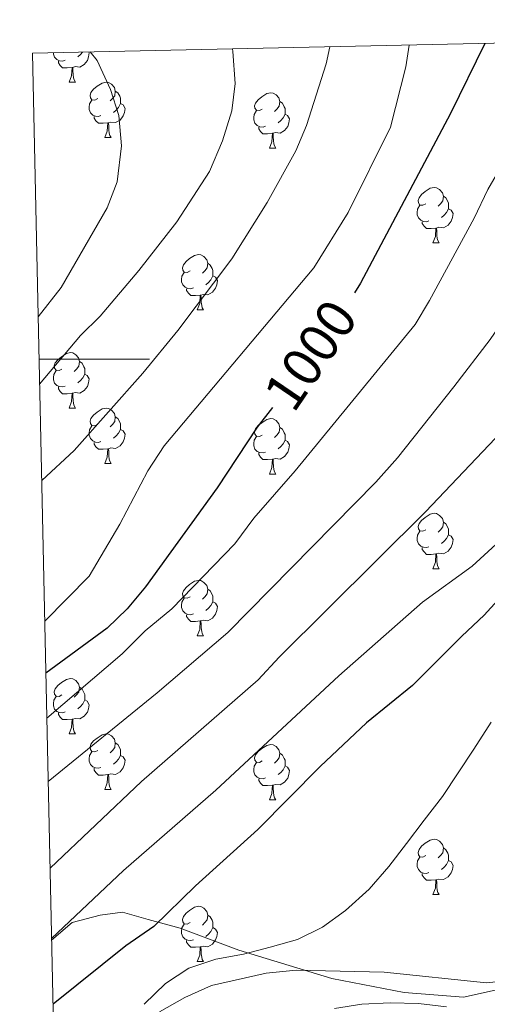
# Model space of a CAD drawing. Units: metres. Extents: x 647202 to 651721, y 748329 to 751396.
# Drawn here: x 648089 to 648173, y 750883 to 751061 of the extents above; entities that cross this region are included whole.
import ezdxf
from ezdxf.enums import TextEntityAlignment as Align

# ---------------------------------------------------------------- set-up
doc = ezdxf.new("R2010")
doc.units = ezdxf.units.M
doc.header["$MEASUREMENT"] = 0
doc.linetypes.add('DGN Style 3', pattern=[84.271852, 60.19418, -24.077672])
for name, color, linetype, lineweight in [('Carátula', 7, 'Continuous', 0), ('Divisiones administrativas específicas', 7, 'Continuous', 0), ('Elementos auxiliares', 7, 'Continuous', 0), ('Entidades rústicas y varios', 7, 'Continuous', 0), ('Hidrografía', 7, 'Continuous', 0), ('Relieve y altimetría', 7, 'Continuous', 0), ('Textos de rotulación', 7, 'Continuous', 0)]:
    doc.layers.add(name, color=color, linetype=linetype, lineweight=lineweight)
doc.styles.add('Style-ariali', font='ariali.shx', dxfattribs={"bigfont": 'arialibig.shx'})
doc.linetypes.add('5limun', pattern='A,16,-16,[74,dgnlstyle-md2_10e.shx,S=0.128,R=0,X=0,Y=0],-16,16,-8', length=72)

msp = doc.modelspace()

# ---------------------------------------------------------------- linework, layer by layer
at = {"layer": 'Carátula', "color": 7, "linetype": 'Continuous', "lineweight": 0}
msp.add_line((648092.356, 751000), (648112.356, 751000), dxfattribs=at)
msp.add_line((648092.356, 751000), (648112.356, 751000), dxfattribs=at)
msp.add_3dface([(647266.712, 748329.101), (651720.649, 748426.214), (651655.907, 751395.519), (647201.97, 751298.407)], dxfattribs=at)
msp.add_3dface([(647266.712, 748329.101), (651720.649, 748426.214), (651655.907, 751395.519), (647201.97, 751298.407)], dxfattribs=at)
at = {"layer": 'Divisiones administrativas específicas', "color": 250, "linetype": '5limun', "lineweight": 0, "ltscale": 0.5}
msp.add_polyline3d([(648181.118, 750887.163, 969.279), (648169.137, 750884.509, 969.701), (648158.414, 750885.342, 969.847), (648145.317, 750887.904, 969.665), (648128.511, 750893.049, 970.314), (648117.849, 750897.042, 973.546), (648112.059, 750898.586, 975.712), (648107.423, 750899.923, 977.388), (648103.373, 750899.376, 978.555), (648098.338, 750898.024, 979.768), (648094.625, 750894.865, 979.879)], dxfattribs=at)
at = {"layer": 'Elementos auxiliares', "color": 250, "linetype": 'Continuous', "lineweight": 0}
msp.add_3dface([(648141.09, 748742.06), (651544.16, 748816.26), (651493.07, 751129.6), (648091.16, 751055.4)], dxfattribs=at)
at = {"layer": 'Entidades rústicas y varios', "color": 92, "linetype": 'Continuous', "lineweight": 0, "flags": 128}
for points in [[(648097.071, 751054.138), (648096.646, 751053.978), (648096.061, 751054.038), (648095.586, 751054.248), (648095.161, 751054.673), (648094.946, 751055.258), (648094.946, 751055.483)], [(648101.326, 751055.622), (648101.421, 751055.453), (648101.311, 751054.728), (648101.101, 751054.088), (648100.516, 751053.348), (648099.721, 751052.868), (648098.871, 751052.973), (648098.441, 751052.843)], [(648100.224, 751055.598), (648099.831, 751055.148), (648099.351, 751054.728)], [(648098.331, 751052.843), (648097.441, 751052.758), (648096.596, 751052.758), (648096.171, 751053.188), (648095.851, 751053.663), (648095.851, 751053.978)], [(648097.786, 751050.158), (648098.221, 751051.318), (648098.331, 751052.843), (648098.441, 751052.843), (648098.476, 751052.258), (648098.511, 751051.573), (648098.581, 751050.958), (648098.696, 751050.558), (648098.911, 751050.158)], [(648097.786, 751050.158), (648098.911, 751050.158)], [(648102.961, 751047.183), (648102.431, 751046.918), (648101.901, 751046.973), (648101.636, 751047.343), (648101.581, 751047.768), (648101.741, 751048.288), (648102.221, 751048.883), (648102.856, 751049.413), (648103.756, 751049.998), (648104.501, 751050.158), (648104.926, 751050.103), (648105.456, 751049.788), (648105.986, 751049.203), (648106.146, 751048.563), (648106.036, 751047.713), (648105.611, 751047.183), (648105.191, 751046.758)], [(648103.546, 751044.103), (648103.121, 751043.943), (648102.536, 751044.003), (648102.061, 751044.213), (648101.636, 751044.638), (648101.421, 751045.223), (648101.421, 751045.643), (648101.476, 751046.228), (648101.901, 751046.918)], [(648106.146, 751048.563), (648106.621, 751048.248), (648106.936, 751047.608), (648107.096, 751047.288), (648107.096, 751046.708), (648107.096, 751046.283), (648106.726, 751045.593), (648106.306, 751045.113), (648105.826, 751044.693)], [(648132.733, 751045.278), (648132.203, 751045.013), (648131.673, 751045.068), (648131.408, 751045.438), (648131.353, 751045.863), (648131.513, 751046.383), (648131.993, 751046.978), (648132.628, 751047.508), (648133.528, 751048.093), (648134.273, 751048.253), (648134.698, 751048.198), (648135.228, 751047.883), (648135.758, 751047.298), (648135.918, 751046.658), (648135.808, 751045.808), (648135.383, 751045.278), (648134.963, 751044.853)], [(648107.096, 751046.283), (648107.551, 751046.033), (648107.896, 751045.418), (648107.786, 751044.693), (648107.576, 751044.053), (648106.991, 751043.313), (648106.196, 751042.833), (648105.346, 751042.938), (648104.916, 751042.808)], [(648135.918, 751046.658), (648136.393, 751046.343), (648136.708, 751045.703), (648136.868, 751045.383), (648136.868, 751044.803), (648136.868, 751044.378), (648136.498, 751043.688), (648136.078, 751043.208), (648135.598, 751042.788)], [(648104.806, 751042.808), (648103.916, 751042.723), (648103.071, 751042.723), (648102.646, 751043.153), (648102.326, 751043.628), (648102.326, 751043.943)], [(648133.318, 751042.198), (648132.893, 751042.038), (648132.308, 751042.098), (648131.833, 751042.308), (648131.408, 751042.733), (648131.193, 751043.318), (648131.193, 751043.738), (648131.248, 751044.323), (648131.673, 751045.013)], [(648136.868, 751044.378), (648137.323, 751044.128), (648137.668, 751043.513), (648137.558, 751042.788), (648137.348, 751042.148), (648136.763, 751041.408), (648135.968, 751040.928), (648135.118, 751041.033), (648134.688, 751040.903)], [(648104.261, 751040.123), (648104.696, 751041.283), (648104.806, 751042.808), (648104.916, 751042.808), (648104.951, 751042.223), (648104.986, 751041.538), (648105.056, 751040.923), (648105.171, 751040.523), (648105.386, 751040.123)], [(648134.578, 751040.903), (648133.688, 751040.818), (648132.843, 751040.818), (648132.418, 751041.248), (648132.098, 751041.723), (648132.098, 751042.038)], [(648104.261, 751040.123), (648105.386, 751040.123)], [(648134.033, 751038.218), (648134.468, 751039.378), (648134.578, 751040.903), (648134.688, 751040.903), (648134.723, 751040.318), (648134.758, 751039.633), (648134.828, 751039.018), (648134.943, 751038.618), (648135.158, 751038.218)], [(648134.033, 751038.218), (648135.158, 751038.218)], [(648162.31, 751028.135), (648161.78, 751027.87), (648161.25, 751027.925), (648160.985, 751028.295), (648160.93, 751028.72), (648161.09, 751029.24), (648161.57, 751029.835), (648162.205, 751030.365), (648163.105, 751030.95), (648163.85, 751031.11), (648164.275, 751031.055), (648164.805, 751030.74), (648165.335, 751030.155), (648165.495, 751029.515), (648165.385, 751028.665), (648164.96, 751028.135), (648164.54, 751027.71)], [(648165.495, 751029.515), (648165.97, 751029.2), (648166.285, 751028.56), (648166.445, 751028.24), (648166.445, 751027.66), (648166.445, 751027.235), (648166.075, 751026.545), (648165.655, 751026.065), (648165.175, 751025.645)], [(648162.895, 751025.055), (648162.47, 751024.895), (648161.885, 751024.955), (648161.41, 751025.165), (648160.985, 751025.59), (648160.77, 751026.175), (648160.77, 751026.595), (648160.825, 751027.18), (648161.25, 751027.87)], [(648166.445, 751027.235), (648166.9, 751026.985), (648167.245, 751026.37), (648167.135, 751025.645), (648166.925, 751025.005), (648166.34, 751024.265), (648165.545, 751023.785), (648164.695, 751023.89), (648164.265, 751023.76)], [(648164.155, 751023.76), (648163.265, 751023.675), (648162.42, 751023.675), (648161.995, 751024.105), (648161.675, 751024.58), (648161.675, 751024.895)], [(648163.61, 751021.075), (648164.045, 751022.235), (648164.155, 751023.76), (648164.265, 751023.76), (648164.3, 751023.175), (648164.335, 751022.49), (648164.405, 751021.875), (648164.52, 751021.475), (648164.735, 751021.075)], [(648163.61, 751021.075), (648164.735, 751021.075)], [(648119.674, 751015.995), (648119.144, 751015.73), (648118.614, 751015.785), (648118.349, 751016.155), (648118.294, 751016.58), (648118.454, 751017.1), (648118.934, 751017.695), (648119.569, 751018.225), (648120.469, 751018.81), (648121.214, 751018.97), (648121.639, 751018.915), (648122.169, 751018.6), (648122.699, 751018.015), (648122.859, 751017.375), (648122.749, 751016.525), (648122.324, 751015.995), (648121.904, 751015.57)], [(648122.859, 751017.375), (648123.334, 751017.06), (648123.649, 751016.42), (648123.809, 751016.1), (648123.809, 751015.52), (648123.809, 751015.095), (648123.439, 751014.405), (648123.019, 751013.925), (648122.539, 751013.505)], [(648120.259, 751012.915), (648119.834, 751012.755), (648119.249, 751012.815), (648118.774, 751013.025), (648118.349, 751013.45), (648118.134, 751014.035), (648118.134, 751014.455), (648118.189, 751015.04), (648118.614, 751015.73)], [(648123.809, 751015.095), (648124.264, 751014.845), (648124.609, 751014.23), (648124.499, 751013.505), (648124.289, 751012.865), (648123.704, 751012.125), (648122.909, 751011.645), (648122.059, 751011.75), (648121.629, 751011.62)], [(648121.519, 751011.62), (648120.629, 751011.535), (648119.784, 751011.535), (648119.359, 751011.965), (648119.039, 751012.44), (648119.039, 751012.755)], [(648120.974, 751008.935), (648121.409, 751010.095), (648121.519, 751011.62), (648121.629, 751011.62), (648121.664, 751011.035), (648121.699, 751010.35), (648121.769, 751009.735), (648121.884, 751009.335), (648122.099, 751008.935)], [(648120.974, 751008.935), (648122.099, 751008.935)], [(648096.486, 750998.226), (648095.956, 750997.961), (648095.426, 750998.016), (648095.161, 750998.386), (648095.106, 750998.811), (648095.266, 750999.331), (648095.746, 750999.926), (648096.381, 751000.456), (648097.281, 751001.041), (648098.026, 751001.201), (648098.451, 751001.146), (648098.981, 751000.831), (648099.511, 751000.246), (648099.671, 750999.606), (648099.561, 750998.756), (648099.136, 750998.226), (648098.716, 750997.801)], [(648099.671, 750999.606), (648100.146, 750999.291), (648100.461, 750998.651), (648100.621, 750998.331), (648100.621, 750997.751), (648100.621, 750997.326), (648100.251, 750996.636), (648099.831, 750996.156), (648099.351, 750995.736)], [(648097.071, 750995.146), (648096.646, 750994.986), (648096.061, 750995.046), (648095.586, 750995.256), (648095.161, 750995.681), (648094.946, 750996.266), (648094.946, 750996.686), (648095.001, 750997.271), (648095.426, 750997.961)], [(648100.621, 750997.326), (648101.076, 750997.076), (648101.421, 750996.461), (648101.311, 750995.736), (648101.101, 750995.096), (648100.516, 750994.356), (648099.721, 750993.876), (648098.871, 750993.981), (648098.441, 750993.851)], [(648098.331, 750993.851), (648097.441, 750993.766), (648096.596, 750993.766), (648096.171, 750994.196), (648095.851, 750994.671), (648095.851, 750994.986)], [(648097.786, 750991.166), (648098.221, 750992.326), (648098.331, 750993.851), (648098.441, 750993.851), (648098.476, 750993.266), (648098.511, 750992.581), (648098.581, 750991.966), (648098.696, 750991.566), (648098.911, 750991.166)], [(648097.786, 750991.166), (648098.911, 750991.166)], [(648102.961, 750988.191), (648102.431, 750987.926), (648101.901, 750987.981), (648101.636, 750988.351), (648101.581, 750988.776), (648101.741, 750989.296), (648102.221, 750989.891), (648102.856, 750990.421), (648103.756, 750991.006), (648104.501, 750991.166), (648104.926, 750991.111), (648105.456, 750990.796), (648105.986, 750990.211), (648106.146, 750989.571), (648106.036, 750988.721), (648105.611, 750988.191), (648105.191, 750987.766)], [(648106.146, 750989.571), (648106.621, 750989.256), (648106.936, 750988.616), (648107.096, 750988.296), (648107.096, 750987.716), (648107.096, 750987.291), (648106.726, 750986.601), (648106.306, 750986.121), (648105.826, 750985.701)], [(648132.733, 750986.286), (648132.203, 750986.021), (648131.673, 750986.076), (648131.408, 750986.446), (648131.353, 750986.871), (648131.513, 750987.391), (648131.993, 750987.986), (648132.628, 750988.516), (648133.528, 750989.101), (648134.273, 750989.261), (648134.698, 750989.206), (648135.228, 750988.891), (648135.758, 750988.306), (648135.918, 750987.666), (648135.808, 750986.816), (648135.383, 750986.286), (648134.963, 750985.861)], [(648103.546, 750985.111), (648103.121, 750984.951), (648102.536, 750985.011), (648102.061, 750985.221), (648101.636, 750985.646), (648101.421, 750986.231), (648101.421, 750986.651), (648101.476, 750987.236), (648101.901, 750987.926)], [(648107.096, 750987.291), (648107.551, 750987.041), (648107.896, 750986.426), (648107.786, 750985.701), (648107.576, 750985.061), (648106.991, 750984.321), (648106.196, 750983.841), (648105.346, 750983.946), (648104.916, 750983.816)], [(648135.918, 750987.666), (648136.393, 750987.351), (648136.708, 750986.711), (648136.868, 750986.391), (648136.868, 750985.811), (648136.868, 750985.386), (648136.498, 750984.696), (648136.078, 750984.216), (648135.598, 750983.796)], [(648104.806, 750983.816), (648103.916, 750983.731), (648103.071, 750983.731), (648102.646, 750984.161), (648102.326, 750984.636), (648102.326, 750984.951)], [(648133.318, 750983.206), (648132.893, 750983.046), (648132.308, 750983.106), (648131.833, 750983.316), (648131.408, 750983.741), (648131.193, 750984.326), (648131.193, 750984.746), (648131.248, 750985.331), (648131.673, 750986.021)], [(648136.868, 750985.386), (648137.323, 750985.136), (648137.668, 750984.521), (648137.558, 750983.796), (648137.348, 750983.156), (648136.763, 750982.416), (648135.968, 750981.936), (648135.118, 750982.041), (648134.688, 750981.911)], [(648104.261, 750981.131), (648104.696, 750982.291), (648104.806, 750983.816), (648104.916, 750983.816), (648104.951, 750983.231), (648104.986, 750982.546), (648105.056, 750981.931), (648105.171, 750981.531), (648105.386, 750981.131)], [(648134.578, 750981.911), (648133.688, 750981.826), (648132.843, 750981.826), (648132.418, 750982.256), (648132.098, 750982.731), (648132.098, 750983.046)], [(648104.261, 750981.131), (648105.386, 750981.131)], [(648134.033, 750979.226), (648134.468, 750980.386), (648134.578, 750981.911), (648134.688, 750981.911), (648134.723, 750981.326), (648134.758, 750980.641), (648134.828, 750980.026), (648134.943, 750979.626), (648135.158, 750979.226)], [(648134.033, 750979.226), (648135.158, 750979.226)], [(648162.31, 750969.143), (648161.78, 750968.878), (648161.25, 750968.933), (648160.985, 750969.303), (648160.93, 750969.728), (648161.09, 750970.248), (648161.57, 750970.843), (648162.205, 750971.373), (648163.105, 750971.958), (648163.85, 750972.118), (648164.275, 750972.063), (648164.805, 750971.748), (648165.335, 750971.163), (648165.495, 750970.523), (648165.385, 750969.673), (648164.96, 750969.143), (648164.54, 750968.718)], [(648165.495, 750970.523), (648165.97, 750970.208), (648166.285, 750969.568), (648166.445, 750969.248), (648166.445, 750968.668), (648166.445, 750968.243), (648166.075, 750967.553), (648165.655, 750967.073), (648165.175, 750966.653)], [(648162.895, 750966.063), (648162.47, 750965.903), (648161.885, 750965.963), (648161.41, 750966.173), (648160.985, 750966.598), (648160.77, 750967.183), (648160.77, 750967.603), (648160.825, 750968.188), (648161.25, 750968.878)], [(648166.445, 750968.243), (648166.9, 750967.993), (648167.245, 750967.378), (648167.135, 750966.653), (648166.925, 750966.013), (648166.34, 750965.273), (648165.545, 750964.793), (648164.695, 750964.898), (648164.265, 750964.768)], [(648164.155, 750964.768), (648163.265, 750964.683), (648162.42, 750964.683), (648161.995, 750965.113), (648161.675, 750965.588), (648161.675, 750965.903)], [(648163.61, 750962.083), (648164.045, 750963.243), (648164.155, 750964.768), (648164.265, 750964.768), (648164.3, 750964.183), (648164.335, 750963.498), (648164.405, 750962.883), (648164.52, 750962.483), (648164.735, 750962.083)], [(648163.61, 750962.083), (648164.735, 750962.083)], [(648119.674, 750957.003), (648119.144, 750956.738), (648118.614, 750956.793), (648118.349, 750957.163), (648118.294, 750957.588), (648118.454, 750958.108), (648118.934, 750958.703), (648119.569, 750959.233), (648120.469, 750959.818), (648121.214, 750959.978), (648121.639, 750959.923), (648122.169, 750959.608), (648122.699, 750959.023), (648122.859, 750958.383), (648122.749, 750957.533), (648122.324, 750957.003), (648121.904, 750956.578)], [(648122.859, 750958.383), (648123.334, 750958.068), (648123.649, 750957.428), (648123.809, 750957.108), (648123.809, 750956.528), (648123.809, 750956.103), (648123.439, 750955.413), (648123.019, 750954.933), (648122.539, 750954.513)], [(648120.259, 750953.923), (648119.834, 750953.763), (648119.249, 750953.823), (648118.774, 750954.033), (648118.349, 750954.458), (648118.134, 750955.043), (648118.134, 750955.463), (648118.189, 750956.048), (648118.614, 750956.738)], [(648123.809, 750956.103), (648124.264, 750955.853), (648124.609, 750955.238), (648124.499, 750954.513), (648124.289, 750953.873), (648123.704, 750953.133), (648122.909, 750952.653), (648122.059, 750952.758), (648121.629, 750952.628)], [(648121.519, 750952.628), (648120.629, 750952.543), (648119.784, 750952.543), (648119.359, 750952.973), (648119.039, 750953.448), (648119.039, 750953.763)], [(648120.974, 750949.943), (648121.409, 750951.103), (648121.519, 750952.628), (648121.629, 750952.628), (648121.664, 750952.043), (648121.699, 750951.358), (648121.769, 750950.743), (648121.884, 750950.343), (648122.099, 750949.943)], [(648120.974, 750949.943), (648122.099, 750949.943)], [(648096.486, 750939.234), (648095.956, 750938.969), (648095.426, 750939.024), (648095.161, 750939.394), (648095.106, 750939.819), (648095.266, 750940.339), (648095.746, 750940.934), (648096.381, 750941.464), (648097.281, 750942.049), (648098.026, 750942.209), (648098.451, 750942.154), (648098.981, 750941.839), (648099.511, 750941.254), (648099.671, 750940.614), (648099.561, 750939.764), (648099.136, 750939.234), (648098.716, 750938.809)], [(648099.671, 750940.614), (648100.146, 750940.299), (648100.461, 750939.659), (648100.621, 750939.339), (648100.621, 750938.759), (648100.621, 750938.334), (648100.251, 750937.644), (648099.831, 750937.164), (648099.351, 750936.744)], [(648097.071, 750936.154), (648096.646, 750935.994), (648096.061, 750936.054), (648095.586, 750936.264), (648095.161, 750936.689), (648094.946, 750937.274), (648094.946, 750937.694), (648095.001, 750938.279), (648095.426, 750938.969)], [(648100.621, 750938.334), (648101.076, 750938.084), (648101.421, 750937.469), (648101.311, 750936.744), (648101.101, 750936.104), (648100.516, 750935.364), (648099.721, 750934.884), (648098.871, 750934.989), (648098.441, 750934.859)], [(648098.331, 750934.859), (648097.441, 750934.774), (648096.596, 750934.774), (648096.171, 750935.204), (648095.851, 750935.679), (648095.851, 750935.994)], [(648097.786, 750932.174), (648098.221, 750933.334), (648098.331, 750934.859), (648098.441, 750934.859), (648098.476, 750934.274), (648098.511, 750933.589), (648098.581, 750932.974), (648098.696, 750932.574), (648098.911, 750932.174)], [(648097.786, 750932.174), (648098.911, 750932.174)], [(648102.961, 750929.199), (648102.431, 750928.934), (648101.901, 750928.989), (648101.636, 750929.359), (648101.581, 750929.784), (648101.741, 750930.304), (648102.221, 750930.899), (648102.856, 750931.429), (648103.756, 750932.014), (648104.501, 750932.174), (648104.926, 750932.119), (648105.456, 750931.804), (648105.986, 750931.219), (648106.146, 750930.579), (648106.036, 750929.729), (648105.611, 750929.199), (648105.191, 750928.774)], [(648106.146, 750930.579), (648106.621, 750930.264), (648106.936, 750929.624), (648107.096, 750929.304), (648107.096, 750928.724), (648107.096, 750928.299), (648106.726, 750927.609), (648106.306, 750927.129), (648105.826, 750926.709)], [(648132.733, 750927.294), (648132.203, 750927.029), (648131.673, 750927.084), (648131.408, 750927.454), (648131.353, 750927.879), (648131.513, 750928.399), (648131.993, 750928.994), (648132.628, 750929.524), (648133.528, 750930.109), (648134.273, 750930.269), (648134.698, 750930.214), (648135.228, 750929.899), (648135.758, 750929.314), (648135.918, 750928.674), (648135.808, 750927.824), (648135.383, 750927.294), (648134.963, 750926.869)], [(648103.546, 750926.119), (648103.121, 750925.959), (648102.536, 750926.019), (648102.061, 750926.229), (648101.636, 750926.654), (648101.421, 750927.239), (648101.421, 750927.659), (648101.476, 750928.244), (648101.901, 750928.934)], [(648107.096, 750928.299), (648107.551, 750928.049), (648107.896, 750927.434), (648107.786, 750926.709), (648107.576, 750926.069), (648106.991, 750925.329), (648106.196, 750924.849), (648105.346, 750924.954), (648104.916, 750924.824)], [(648135.918, 750928.674), (648136.393, 750928.359), (648136.708, 750927.719), (648136.868, 750927.399), (648136.868, 750926.819), (648136.868, 750926.394), (648136.498, 750925.704), (648136.078, 750925.224), (648135.598, 750924.804)], [(648104.806, 750924.824), (648103.916, 750924.739), (648103.071, 750924.739), (648102.646, 750925.169), (648102.326, 750925.644), (648102.326, 750925.959)], [(648133.318, 750924.214), (648132.893, 750924.054), (648132.308, 750924.114), (648131.833, 750924.324), (648131.408, 750924.749), (648131.193, 750925.334), (648131.193, 750925.754), (648131.248, 750926.339), (648131.673, 750927.029)], [(648136.868, 750926.394), (648137.323, 750926.144), (648137.668, 750925.529), (648137.558, 750924.804), (648137.348, 750924.164), (648136.763, 750923.424), (648135.968, 750922.944), (648135.118, 750923.049), (648134.688, 750922.919)], [(648104.261, 750922.139), (648104.696, 750923.299), (648104.806, 750924.824), (648104.916, 750924.824), (648104.951, 750924.239), (648104.986, 750923.554), (648105.056, 750922.939), (648105.171, 750922.539), (648105.386, 750922.139)], [(648134.578, 750922.919), (648133.688, 750922.834), (648132.843, 750922.834), (648132.418, 750923.264), (648132.098, 750923.739), (648132.098, 750924.054)], [(648104.261, 750922.139), (648105.386, 750922.139)], [(648134.033, 750920.234), (648134.468, 750921.394), (648134.578, 750922.919), (648134.688, 750922.919), (648134.723, 750922.334), (648134.758, 750921.649), (648134.828, 750921.034), (648134.943, 750920.634), (648135.158, 750920.234)], [(648134.033, 750920.234), (648135.158, 750920.234)], [(648162.31, 750910.151), (648161.78, 750909.886), (648161.25, 750909.941), (648160.985, 750910.311), (648160.93, 750910.736), (648161.09, 750911.256), (648161.57, 750911.851), (648162.205, 750912.381), (648163.105, 750912.966), (648163.85, 750913.126), (648164.275, 750913.071), (648164.805, 750912.756), (648165.335, 750912.171), (648165.495, 750911.531), (648165.385, 750910.681), (648164.96, 750910.151), (648164.54, 750909.726)], [(648165.495, 750911.531), (648165.97, 750911.216), (648166.285, 750910.576), (648166.445, 750910.256), (648166.445, 750909.676), (648166.445, 750909.251), (648166.075, 750908.561), (648165.655, 750908.081), (648165.175, 750907.661)], [(648162.895, 750907.071), (648162.47, 750906.911), (648161.885, 750906.971), (648161.41, 750907.181), (648160.985, 750907.606), (648160.77, 750908.191), (648160.77, 750908.611), (648160.825, 750909.196), (648161.25, 750909.886)], [(648166.445, 750909.251), (648166.9, 750909.001), (648167.245, 750908.386), (648167.135, 750907.661), (648166.925, 750907.021), (648166.34, 750906.281), (648165.545, 750905.801), (648164.695, 750905.906), (648164.265, 750905.776)], [(648164.155, 750905.776), (648163.265, 750905.691), (648162.42, 750905.691), (648161.995, 750906.121), (648161.675, 750906.596), (648161.675, 750906.911)], [(648163.61, 750903.091), (648164.045, 750904.251), (648164.155, 750905.776), (648164.265, 750905.776), (648164.3, 750905.191), (648164.335, 750904.506), (648164.405, 750903.891), (648164.52, 750903.491), (648164.735, 750903.091)], [(648163.61, 750903.091), (648164.735, 750903.091)], [(648119.674, 750898.011), (648119.144, 750897.746), (648118.614, 750897.801), (648118.349, 750898.171), (648118.294, 750898.596), (648118.454, 750899.116), (648118.934, 750899.711), (648119.569, 750900.241), (648120.469, 750900.826), (648121.214, 750900.986), (648121.639, 750900.931), (648122.169, 750900.616), (648122.699, 750900.031), (648122.859, 750899.391), (648122.749, 750898.541), (648122.324, 750898.011), (648121.904, 750897.586)], [(648122.859, 750899.391), (648123.334, 750899.076), (648123.649, 750898.436), (648123.809, 750898.116), (648123.809, 750897.536), (648123.809, 750897.111), (648123.439, 750896.421), (648123.019, 750895.941), (648122.539, 750895.521)], [(648120.259, 750894.931), (648119.834, 750894.771), (648119.249, 750894.831), (648118.774, 750895.041), (648118.349, 750895.466), (648118.134, 750896.051), (648118.134, 750896.471), (648118.189, 750897.056), (648118.614, 750897.746)], [(648123.809, 750897.111), (648124.264, 750896.861), (648124.609, 750896.246), (648124.499, 750895.521), (648124.289, 750894.881), (648123.704, 750894.141), (648122.909, 750893.661), (648122.059, 750893.766), (648121.629, 750893.636)], [(648121.519, 750893.636), (648120.629, 750893.551), (648119.784, 750893.551), (648119.359, 750893.981), (648119.039, 750894.456), (648119.039, 750894.771)], [(648120.974, 750890.951), (648121.409, 750892.111), (648121.519, 750893.636), (648121.629, 750893.636), (648121.664, 750893.051), (648121.699, 750892.366), (648121.769, 750891.751), (648121.884, 750891.351), (648122.099, 750890.951)], [(648120.974, 750890.951), (648122.099, 750890.951)]]:
    msp.add_lwpolyline(points, dxfattribs=at)
at = {"layer": 'Hidrografía', "color": 142, "linetype": 'DGN Style 3', "lineweight": 13}
msp.add_polyline3d([(648114.125, 750881.84, 969.76), (648118.717, 750884.48, 969.726), (648123.517, 750886.607, 969.658), (648133.455, 750888.875, 969.589), (648138.854, 750889.435, 969.589), (648154.761, 750889.026, 969.555), (648173.289, 750887.143, 969.248), (648178.335, 750887.609, 969.179)], dxfattribs=at)
at = {"layer": 'Relieve y altimetría', "color": 30, "linetype": 'Continuous', "lineweight": 0, "flags": 128}
for points, elevation in [([(648094.005, 750923.581), (648113.724, 750939.615), (648126.496, 750950.565), (648153.304, 750977.775), (648157.197, 750982.143), (648167.377, 750994.991), (648173.936, 751003.551), (648180.331, 751012.924), (648185.543, 751022.944), (648196.243, 751049.146), (648197.578, 751054.32), (648198.308, 751057.737)], 990), ([(648094.345, 750907.855), (648110.859, 750923.578), (648132.005, 750941.985), (648135.77, 750946.075), (648162.332, 750972.455), (648174.894, 750985.655), (648182.126, 750993.878), (648191.163, 751006.775), (648196.832, 751017.424), (648200.946, 751027.313), (648206.265, 751042.769), (648210.164, 751057.995)], 985), ([(648094.619, 750895.154), (648107.62, 750907.48), (648124.305, 750921.987), (648146.554, 750942.682), (648161.702, 750956.031), (648170.721, 750962.551), (648178.689, 750969.869), (648182.136, 750973.995), (648201.422, 751002.472), (648204.269, 751007.421), (648216.316, 751032.45), (648219.705, 751042.685), (648222.68, 751058.268)], 980), ([(648092.453, 750995.491), (648099.825, 751004.28), (648103.388, 751007.788), (648110.382, 751016.048), (648117.274, 751024.892), (648123.2, 751033.977), (648125.549, 751039.525), (648127.217, 751044.983), (648127.846, 751049.951), (648127.426, 751055.73), (648127.336, 751056.189)], 1015), ([(648144.949, 751056.573), (648144.314, 751053.469), (648140.739, 751042.345), (648138.782, 751037.742), (648133.608, 751028.395), (648127.237, 751018.171), (648117.471, 751005.199), (648111.117, 750997.475), (648098.705, 750983.47), (648092.829, 750978.062)], 1010), ([(648093.379, 750952.612), (648101.388, 750960.739), (648106.961, 750970.12), (648112.022, 750979.807), (648114.987, 750984.355), (648142.031, 751016.578), (648148.27, 751026.564), (648155.903, 751041.996), (648158.708, 751052.951), (648159.308, 751056.886)], 1005), ([(648093.757, 750935.06), (648107.375, 750946.668), (648111.569, 750950.826), (648116.363, 750954.813), (648127.74, 750966.606), (648131.214, 750971.235), (648138.661, 750979.822), (648160.407, 751006.285), (648162.965, 751010.628), (648171.086, 751025.544), (648173.515, 751030.753), (648178.826, 751039.819), (648185.767, 751055.503), (648186.497, 751057.479)], 995), ([(648092.19, 751007.664), (648096.324, 751012.996), (648104.674, 751027.428), (648106.503, 751032.138), (648107.246, 751038.659), (648106.794, 751044.116), (648105.243, 751048.866), (648102.859, 751054.058), (648101.623, 751055.628)], 1020), ([(648174.126, 750934.307), (648171.002, 750929.445), (648168.189, 750925.112), (648165.319, 750920.86), (648162.041, 750916.539), (648158.841, 750912.331), (648155.612, 750908.176), (648152.081, 750904.067), (648147.775, 750900.205), (648143.605, 750897.223), (648139.111, 750894.942), (648134.178, 750893.55), (648129.321, 750892.324), (648124.345, 750891.395), (648119.419, 750889.783), (648115.242, 750887.02), (648111.372, 750883.228)], 970), ([(648145.811, 750882.495), (648150.764, 750883.259), (648155.845, 750883.507), (648161.019, 750883.403), (648166.072, 750882.802)], 970)]:
    msp.add_lwpolyline(points, dxfattribs=dict(at, elevation=elevation))
at = {"layer": 'Relieve y altimetría', "color": 30, "linetype": 'Continuous', "lineweight": 30, "flags": 128}
for points, elevation in [([(648173.029, 751057.185), (648166.81, 751044.475), (648150.512, 751013.78), (648149.446, 751012.054)], 1000), ([(648134.563, 750991.294), (648131.805, 750987.725), (648124.573, 750976.751), (648111.618, 750958.818), (648108.261, 750954.81), (648104.687, 750951.303), (648093.582, 750943.206)], 1000), ([(648175.331, 750956.363), (648172.879, 750953.651), (648168.844, 750949.882), (648159.941, 750940.927), (648151.614, 750934.207), (648143.195, 750926.291), (648131.913, 750914.861), (648120.642, 750904.673), (648113.086, 750897.313), (648108.072, 750893.798), (648094.876, 750883.244)], 975)]:
    msp.add_lwpolyline(points, dxfattribs=dict(at, elevation=elevation))

# ---------------------------------------------------------------- texts
at = {"layer": 'Textos de rotulación', "color": 27, "linetype": 'Continuous', "lineweight": 0, "style": 'Style-ariali'}
msp.add_text('1000', height=7, rotation=55.76649, dxfattribs=at).set_placement((648141.462, 751000.766, 1000), align=Align.MIDDLE_CENTER)

doc.saveas('drawing.dxf')
